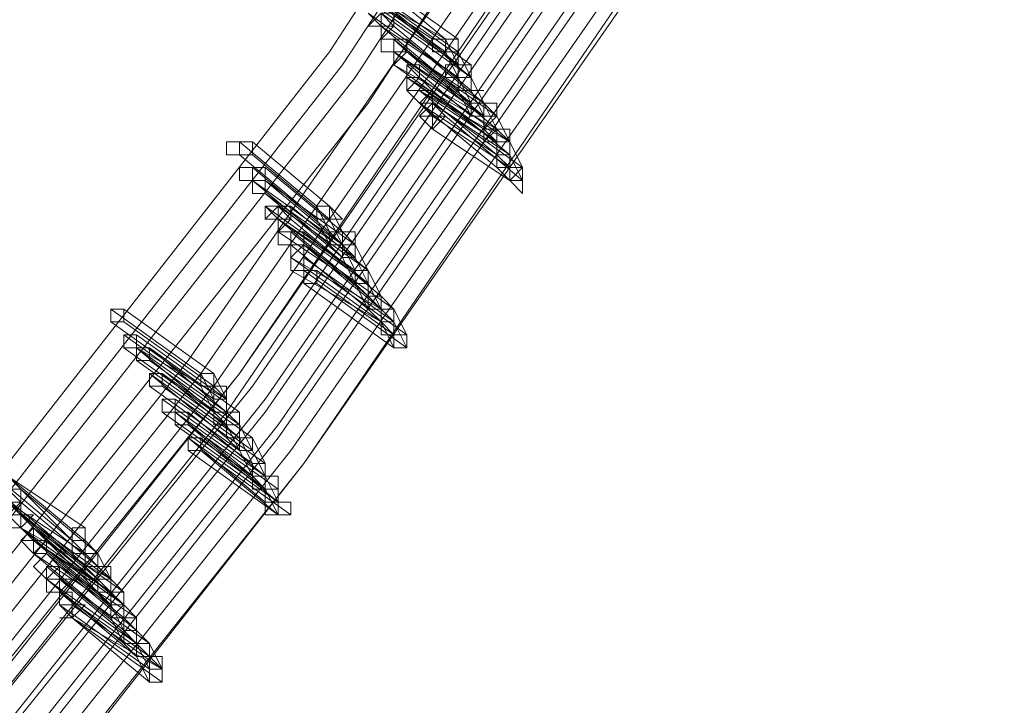
# Model space of a CAD drawing. Units: millimetres. Extents: x -12876 to 2817, y -11580 to 10472.
# Drawn here: x 1401 to 1632, y -231 to -70 of the extents above; entities that cross this region are included whole.
import ezdxf

# ---------------------------------------------------------------- set-up
doc = ezdxf.new("R2010")
doc.units = ezdxf.units.MM

# ---------------------------------------------------------------- blocks, each defined once
blk = doc.blocks.new('WMF0')
at = {"color": 3, "lineweight": 0}
for points in [[(997.7305, -513.9845), (1003.1174, -507.0893), (1007.9297, -499.6912), (1012.0956, -492.0059), (1015.6151, -483.9614)], [(997.8023, -514.0564), (1003.1892, -507.1611), (1008.0015, -499.8349), (1012.1674, -492.0777), (1015.6869, -484.0332)], [(997.8023, -514.2), (1003.2611, -507.2329), (1008.0734, -499.8349), (1012.2393, -492.1495), (1015.7587, -484.0332)], [(997.8741, -514.2718), (1003.3329, -507.3766), (1008.1452, -499.9785), (1012.3829, -492.2214), (1015.9024, -484.1051)], [(997.946, -514.3437), (1002.3273, -508.8131), (1006.3496, -502.9952), (1009.9408, -496.89), (1013.173, -490.5694), (1015.9024, -484.1051)], [(997.946, -514.4873), (1002.3991, -508.8849), (1006.4214, -503.067), (1010.0127, -496.9619), (1013.2448, -490.6412), (1016.046, -484.1051)], [(998.0178, -514.5591), (1002.471, -508.9567), (1006.4932, -503.1389), (1010.0845, -497.0337), (1013.3166, -490.713), (1016.1178, -484.1769)], [(998.0896, -514.7028), (1002.5428, -509.1004), (1006.565, -503.2107), (1010.2281, -497.1055), (1013.4603, -490.7848), (1016.1897, -484.1769)], [(998.1614, -514.4155), (1002.6146, -508.8849), (1006.565, -503.067), (1010.2281, -496.9619), (1013.4603, -490.713), (1016.1897, -484.1769)], [(998.2333, -514.4155), (1002.6146, -508.8849), (1006.6369, -503.067), (1010.2281, -497.0337), (1013.4603, -490.713), (1016.2615, -484.1769)], [(998.2333, -514.4873), (1002.6864, -508.9567), (1006.7087, -503.1389), (1010.3, -497.0337), (1013.5321, -490.7848), (1016.3333, -484.2487)], [(998.3051, -514.631), (1002.7583, -509.0286), (1006.7805, -503.2107), (1010.3718, -497.1055), (1013.604, -490.7848), (1016.4052, -484.2487)], [(998.3051, -514.631), (1002.7583, -509.1004), (1006.7805, -503.2825), (1010.4436, -497.1773), (1013.6758, -490.7848), (1016.4052, -484.2487)], [(998.3769, -514.7746), (1002.8301, -509.1722), (1006.8523, -503.3543), (1010.5154, -497.2492), (1013.7476, -490.8567), (1016.5488, -484.3205)], [(998.4487, -514.7746), (1002.8301, -509.244), (1006.9242, -503.3543), (1010.5154, -497.2492), (1013.7476, -490.8567), (1016.5488, -484.3205)], [(998.4487, -514.9183), (1002.9019, -509.3159), (1006.996, -503.4262), (1010.5873, -497.321), (1013.8194, -490.9285), (1016.6206, -484.3205)], [(998.5206, -514.9901), (1002.9738, -509.3877), (1006.996, -503.498), (1010.6591, -497.321), (1013.8913, -491.0003), (1016.6925, -484.3924)], [(998.5206, -515.0619), (1002.9738, -509.3877), (1007.0678, -503.498), (1010.7309, -497.3928), (1013.9631, -491.0003), (1016.7643, -484.3924)]]:
    blk.add_lwpolyline(points, dxfattribs=at)
at = {"color": 253, "lineweight": 0}
for points in [[(1003.3329, -506.6583), (1003.8357, -507.0175)], [(1003.7638, -507.0175), (1003.3329, -506.6583)], [(1003.2611, -506.7301), (1003.7638, -507.0893)], [(1003.2611, -506.7301), (1003.7638, -507.0175)], [(1003.7638, -507.0893), (1003.2611, -506.7301)], [(1003.692, -507.0175), (1003.2611, -506.7301)], [(1003.3329, -506.7301), (1003.8357, -507.0893)], [(1003.8357, -507.0893), (1003.3329, -506.7301)], [(1003.3329, -506.802), (1003.8357, -507.1611)], [(1003.8357, -507.1611), (1003.3329, -506.802)], [(1003.4047, -506.802), (1003.9075, -507.1611)], [(1003.8357, -507.1611), (1003.4047, -506.802)], [(1003.3329, -506.8738), (1003.8357, -507.2329)], [(1003.8357, -507.2329), (1003.3329, -506.8738)], [(1003.4047, -506.8738), (1003.9075, -507.2329)], [(1003.9075, -507.2329), (1003.4047, -506.8738)], [(1003.4765, -506.8738), (1003.9075, -507.2329)], [(1003.9075, -507.2329), (1003.4765, -506.8738)], [(1003.4047, -506.9456), (1003.8357, -507.3048)], [(1003.4047, -506.9456), (1003.8357, -507.2329)], [(1003.8357, -507.3048), (1003.4047, -506.9456)], [(1003.8357, -507.2329), (1003.4047, -506.9456)], [(1003.4765, -506.9456), (1003.9075, -507.3048)], [(1003.9075, -507.3048), (1003.4765, -506.9456)], [(1003.4765, -507.0175), (1003.9075, -507.3766)], [(1003.9075, -507.3766), (1003.4765, -507.0175)], [(1003.5484, -507.0175), (1003.9793, -507.3766)], [(1003.9793, -507.3766), (1003.5484, -507.0175)], [(1003.8357, -507.0175), (1003.7638, -507.0175), (1003.7638, -507.0893), (1003.692, -507.0893), (1003.7638, -507.0893)], [(1003.7638, -507.0175), (1003.692, -507.0175), (1003.692, -507.0893), (1003.7638, -507.0893)], [(1003.7638, -507.0893), (1003.8357, -507.0893), (1003.8357, -507.0175)], [(1003.7638, -507.0893), (1003.8357, -507.0893), (1003.8357, -507.0175), (1003.7638, -507.0175)], [(1003.7638, -507.0175), (1003.8357, -507.1611)], [(1003.8357, -507.0175), (1003.8357, -507.1611)], [(1003.4765, -507.0893), (1003.9793, -507.4484)], [(1003.9075, -507.3766), (1003.4765, -507.0893)], [(1003.4765, -507.0893), (1003.9075, -507.4484)], [(1003.9075, -507.4484), (1003.4765, -507.0893)], [(1003.5484, -507.0893), (1003.9793, -507.3766)], [(1003.5484, -507.0893), (1004.0511, -507.4484)], [(1003.9793, -507.3766), (1003.5484, -507.0893)], [(1004.0511, -507.4484), (1003.5484, -507.0893)], [(1003.5484, -507.0893), (1003.9793, -507.4484)], [(1003.9793, -507.4484), (1003.5484, -507.0893)], [(1003.7638, -507.0893), (1003.8357, -507.2329)], [(1003.8357, -507.0893), (1003.9075, -507.2329)], [(1003.4765, -507.1611), (1003.9793, -507.5202)], [(1003.9793, -507.4484), (1003.4765, -507.1611)], [(1003.6202, -507.1611), (1004.0511, -507.5202)], [(1004.0511, -507.5202), (1003.6202, -507.1611)], [(1003.8357, -507.1611), (1003.7638, -507.1611), (1003.7638, -507.2329), (1003.8357, -507.2329)], [(1003.8357, -507.2329), (1003.9075, -507.2329), (1003.9075, -507.1611)], [(1003.9075, -507.1611), (1003.8357, -507.1611), (1003.8357, -507.2329)], [(1003.8357, -507.2329), (1003.9075, -507.2329), (1003.9075, -507.1611), (1003.8357, -507.1611)], [(1003.8357, -507.1611), (1003.8357, -507.2329)], [(1003.9075, -507.1611), (1003.9075, -507.2329)], [(1003.5484, -507.2329), (1004.0511, -507.5921)], [(1003.5484, -507.2329), (1004.0511, -507.5202)], [(1004.0511, -507.5921), (1003.5484, -507.2329)], [(1003.9793, -507.5202), (1003.5484, -507.2329)], [(1003.6202, -507.2329), (1004.123, -507.5921)], [(1004.123, -507.5921), (1003.6202, -507.2329)], [(1003.8357, -507.3048), (1003.9075, -507.3048), (1003.9075, -507.2329)], [(1003.9075, -507.2329), (1003.8357, -507.2329), (1003.8357, -507.3048)], [(1003.8357, -507.3048), (1003.9075, -507.3048), (1003.9793, -507.3048), (1003.9075, -507.3048), (1003.9075, -507.2329)], [(1003.9075, -507.2329), (1003.8357, -507.2329), (1003.8357, -507.3048)], [(1003.8357, -507.2329), (1003.8357, -507.3048)], [(1003.8357, -507.2329), (1003.9075, -507.3766)], [(1003.9075, -507.2329), (1003.9075, -507.3048)], [(1003.9075, -507.2329), (1003.9793, -507.3766)], [(1003.6202, -507.3048), (1004.0511, -507.6639)], [(1003.6202, -507.3048), (1004.123, -507.5921)], [(1004.0511, -507.5921), (1003.6202, -507.3048)], [(1004.123, -507.5921), (1003.6202, -507.3048)], [(1003.692, -507.3048), (1003.692, -507.3766)], [(1004.123, -507.6639), (1003.692, -507.3048)], [(1003.8357, -507.3048), (1003.9075, -507.4484)], [(1003.9075, -507.3048), (1003.9793, -507.4484)], [(1003.6202, -507.3766), (1004.0511, -507.7357)], [(1004.0511, -507.6639), (1003.6202, -507.3766)], [(1003.692, -507.3766), (1004.1948, -507.7357)], [(1004.1948, -507.7357), (1003.692, -507.3766)], [(1003.692, -507.3766), (1004.123, -507.6639)], [(1003.9793, -507.3766), (1003.9793, -507.4484), (1003.9075, -507.4484), (1003.9793, -507.4484), (1003.9793, -507.5202)], [(1003.9793, -507.3766), (1003.9075, -507.3766), (1003.9075, -507.4484), (1003.9793, -507.4484)], [(1003.9075, -507.4484), (1003.9793, -507.4484), (1004.0511, -507.4484), (1004.0511, -507.3766), (1003.9793, -507.3766)], [(1003.9793, -507.3766), (1003.9075, -507.3766), (1003.9075, -507.4484)], [(1003.9075, -507.4484), (1003.9793, -507.4484), (1003.9793, -507.3766)], [(1003.9793, -507.3766), (1003.9075, -507.3766), (1003.9075, -507.4484)], [(1003.9793, -507.5202), (1004.0511, -507.4484), (1003.9793, -507.3766)], [(1003.9793, -507.4484), (1004.0511, -507.4484), (1004.0511, -507.3766), (1003.9793, -507.3766)], [(1003.9793, -507.3766), (1004.0511, -507.5202)], [(1003.692, -507.4484), (1004.123, -507.7357)], [(1004.123, -507.7357), (1003.692, -507.4484)], [(1003.7638, -507.4484), (1004.1948, -507.8075)], [(1004.1948, -507.8075), (1003.7638, -507.4484)], [(1003.9075, -507.4484), (1003.9793, -507.4484)], [(1003.9793, -507.4484), (1003.9793, -507.5202)], [(1003.9793, -507.4484), (1004.0511, -507.4484)], [(1004.0511, -507.4484), (1004.123, -507.5921)], [(1003.692, -507.5202), (1004.123, -507.8075)], [(1004.123, -507.8075), (1003.692, -507.5202)], [(1004.0511, -507.5202), (1003.9793, -507.5921), (1004.0511, -507.5921)], [(1004.0511, -507.5202), (1003.9793, -507.5202), (1003.9793, -507.5921), (1004.0511, -507.5921)], [(1003.9793, -507.5202), (1004.0511, -507.5921)], [(1004.0511, -507.5921), (1004.123, -507.5921), (1004.123, -507.5202), (1004.0511, -507.5202)], [(1004.0511, -507.5921), (1004.123, -507.5921), (1004.123, -507.5202), (1004.0511, -507.5202)], [(1004.0511, -507.5202), (1004.0511, -507.5921)], [(1004.0511, -507.5202), (1004.123, -507.5921)], [(1002.6146, -507.5921), (1003.0456, -507.9512)], [(1003.0456, -507.9512), (1002.6146, -507.5921)], [(1002.6864, -507.5921), (1003.1174, -507.9512)], [(1003.1174, -507.9512), (1002.6864, -507.5921)], [(1004.0511, -507.6639), (1004.123, -507.6639), (1004.123, -507.5921)], [(1004.123, -507.5921), (1004.0511, -507.5921), (1004.0511, -507.6639)], [(1004.0511, -507.7357), (1004.123, -507.7357), (1004.123, -507.6639), (1004.123, -507.5921)], [(1004.123, -507.5921), (1004.0511, -507.5921), (1004.0511, -507.6639), (1004.0511, -507.7357)], [(1004.0511, -507.5921), (1004.0511, -507.6639)], [(1004.123, -507.5921), (1004.123, -507.6639)], [(1004.123, -507.5921), (1004.1948, -507.7357)], [(1002.6146, -507.6639), (1003.0456, -508.023)], [(1003.0456, -508.023), (1002.6146, -507.6639)], [(1002.6864, -507.6639), (1003.1174, -508.023)], [(1003.1174, -508.023), (1002.6864, -507.6639)], [(1004.0511, -507.6639), (1004.123, -507.7357)], [(1004.123, -507.6639), (1004.1948, -507.8075)], [(1002.6864, -507.7357), (1003.1174, -508.0948)], [(1003.1174, -508.0948), (1002.6864, -507.7357)], [(1002.7583, -507.7357), (1003.1892, -508.0948)], [(1003.1892, -508.0948), (1002.7583, -507.7357)], [(1004.0511, -507.7357), (1004.123, -507.8075)], [(1004.123, -507.8075), (1004.1948, -507.8075), (1004.1948, -507.7357)], [(1004.1948, -507.7357), (1004.123, -507.7357), (1004.123, -507.8075)], [(1004.123, -507.8075), (1004.1948, -507.8075), (1004.1948, -507.7357)], [(1004.1948, -507.7357), (1004.123, -507.7357), (1004.123, -507.8075)], [(1004.123, -507.7357), (1004.123, -507.8075)], [(1002.6864, -507.8075), (1003.1174, -508.1667)], [(1003.1174, -508.1667), (1002.6864, -507.8075)], [(1002.6864, -507.8075), (1003.1892, -508.1667)], [(1003.1892, -508.1667), (1002.6864, -507.8075)], [(1002.7583, -507.8075), (1003.1892, -508.1667)], [(1003.1892, -508.1667), (1002.7583, -507.8075)], [(1002.7583, -507.8075), (1003.2611, -508.1667)], [(1003.2611, -508.1667), (1002.7583, -507.8075)], [(1002.7583, -507.8794), (1003.1892, -508.2385)], [(1002.7583, -507.8794), (1003.2611, -508.2385)], [(1003.1892, -508.2385), (1002.7583, -507.8794)], [(1003.2611, -508.2385), (1002.7583, -507.8794)], [(1002.7583, -507.9512), (1003.2611, -508.3103)], [(1003.2611, -508.3103), (1002.7583, -507.9512)], [(1002.8301, -507.9512), (1003.3329, -508.3103)], [(1003.3329, -508.3103), (1002.8301, -507.9512)], [(1002.9019, -507.9512), (1003.3329, -508.3103)], [(1003.3329, -508.3103), (1002.9019, -507.9512)], [(1003.0456, -508.023), (1003.1174, -508.023), (1003.1892, -508.023), (1003.1174, -507.9512)], [(1003.1174, -507.9512), (1003.0456, -507.9512), (1003.0456, -508.023)], [(1003.0456, -508.023), (1003.1174, -508.023), (1003.1174, -507.9512)], [(1003.1174, -507.9512), (1003.0456, -507.9512), (1003.0456, -508.023)], [(1003.0456, -507.9512), (1003.1174, -508.0948)], [(1003.1174, -507.9512), (1003.1892, -508.0948)], [(1002.8301, -508.023), (1003.2611, -508.3821)], [(1002.8301, -508.023), (1002.8301, -508.0948)], [(1003.2611, -508.3821), (1002.8301, -508.023)], [(1003.2611, -508.3103), (1002.8301, -508.023)], [(1002.8301, -508.023), (1003.2611, -508.3821)], [(1002.8301, -508.023), (1003.3329, -508.3821)], [(1003.2611, -508.3821), (1002.8301, -508.023)], [(1003.3329, -508.3821), (1002.8301, -508.023)], [(1002.9019, -508.023), (1003.3329, -508.3821)], [(1003.3329, -508.3821), (1002.9019, -508.023)], [(1003.0456, -508.023), (1003.1174, -508.1667)], [(1003.1174, -508.023), (1003.1892, -508.1667)], [(1002.8301, -508.0948), (1003.2611, -508.3821)], [(1002.9019, -508.0948), (1003.3329, -508.454)], [(1003.3329, -508.454), (1002.9019, -508.0948)], [(1002.9738, -508.0948), (1003.4047, -508.454)], [(1003.4047, -508.454), (1002.9738, -508.0948)], [(1003.1174, -508.1667), (1003.1892, -508.1667), (1003.2611, -508.1667), (1003.2611, -508.0948), (1003.1892, -508.0948)], [(1003.1892, -508.0948), (1003.1174, -508.0948), (1003.1174, -508.1667)], [(1003.1174, -508.1667), (1003.1892, -508.1667), (1003.1892, -508.0948)], [(1003.1892, -508.0948), (1003.1174, -508.0948), (1003.1174, -508.1667)], [(1003.1174, -508.0948), (1003.1892, -508.1667)], [(1003.1892, -508.0948), (1003.2611, -508.1667)], [(1002.9019, -508.1667), (1003.3329, -508.5258)], [(1003.3329, -508.5258), (1002.9019, -508.1667)], [(1002.9738, -508.1667), (1003.4047, -508.5258)], [(1003.4047, -508.5258), (1002.9738, -508.1667)], [(1002.9738, -508.1667), (1003.4765, -508.5258)], [(1003.4765, -508.5258), (1002.9738, -508.1667)], [(1003.1174, -508.1667), (1003.1892, -508.2385)], [(1003.1892, -508.2385), (1003.2611, -508.2385), (1003.2611, -508.1667)], [(1003.2611, -508.1667), (1003.1892, -508.1667), (1003.1892, -508.2385)], [(1003.1892, -508.2385), (1003.2611, -508.2385), (1003.2611, -508.1667)], [(1003.2611, -508.1667), (1003.1892, -508.1667), (1003.1892, -508.2385)], [(1003.1892, -508.1667), (1003.2611, -508.2385)], [(1003.1892, -508.1667), (1003.2611, -508.3103)], [(1003.2611, -508.1667), (1003.3329, -508.3103)], [(1002.9019, -508.2385), (1003.4047, -508.5976)], [(1003.4047, -508.5258), (1002.9019, -508.2385)], [(1002.9738, -508.2385), (1003.4765, -508.5976)], [(1003.4765, -508.5976), (1002.9738, -508.2385)], [(1003.1892, -508.2385), (1003.2611, -508.3821)], [(1003.2611, -508.2385), (1003.3329, -508.3821)], [(1002.9019, -508.3103), (1003.4047, -508.5976)], [(1003.4047, -508.5976), (1002.9019, -508.3103)], [(1002.9738, -508.3103), (1003.4765, -508.6694)], [(1003.4765, -508.6694), (1002.9738, -508.3103)], [(1003.0456, -508.3103), (1003.5484, -508.6694)], [(1003.5484, -508.6694), (1003.0456, -508.3103)], [(1003.2611, -508.3821), (1003.3329, -508.3821), (1003.3329, -508.454), (1003.3329, -508.3821), (1003.3329, -508.3103)], [(1003.3329, -508.3103), (1003.2611, -508.3103), (1003.2611, -508.3821)], [(1003.2611, -508.3821), (1003.3329, -508.3821), (1003.3329, -508.3103)], [(1003.3329, -508.3103), (1003.2611, -508.3103), (1003.2611, -508.3821)], [(1003.2611, -508.3821), (1003.3329, -508.3821), (1003.3329, -508.3103)], [(1003.3329, -508.3103), (1003.2611, -508.3103), (1003.2611, -508.3821)], [(1003.2611, -508.3821), (1003.3329, -508.3821), (1003.3329, -508.3103)], [(1003.3329, -508.3103), (1003.2611, -508.3103), (1003.2611, -508.3821)], [(1003.3329, -508.3103), (1003.4047, -508.454)], [(1002.9738, -508.3821), (1003.4765, -508.7413)], [(1003.4765, -508.7413), (1002.9738, -508.3821)], [(1003.0456, -508.3821), (1003.5484, -508.7413)], [(1003.5484, -508.7413), (1003.0456, -508.3821)], [(1003.2611, -508.3821), (1003.3329, -508.5258)], [(1003.2611, -508.3821), (1003.3329, -508.454)], [(1003.3329, -508.3821), (1003.4047, -508.5258)], [(1003.3329, -508.5258), (1003.4047, -508.5258), (1003.4047, -508.454)], [(1003.4047, -508.454), (1003.3329, -508.454), (1003.3329, -508.5258)], [(1003.3329, -508.5258), (1003.4047, -508.5258), (1003.4047, -508.454)], [(1003.4047, -508.454), (1003.3329, -508.454), (1003.3329, -508.5258)], [(1003.3329, -508.454), (1003.4047, -508.5258)], [(1003.4047, -508.454), (1003.4765, -508.5258)], [(1001.8964, -508.5258), (1002.3991, -508.8849)], [(1002.3991, -508.8849), (1001.8964, -508.5258)], [(1001.9682, -508.5258), (1002.471, -508.8849)], [(1002.471, -508.8849), (1001.9682, -508.5258)], [(1003.3329, -508.5258), (1003.4047, -508.5976)], [(1003.4047, -508.5976), (1003.4765, -508.5976), (1003.4765, -508.5258)], [(1003.4765, -508.5258), (1003.4047, -508.5258), (1003.4047, -508.5976)], [(1003.4047, -508.5976), (1003.4047, -508.6694), (1003.4765, -508.6694), (1003.4765, -508.5976), (1003.4765, -508.5258)], [(1003.4765, -508.5258), (1003.4047, -508.5258), (1003.4047, -508.5976)], [(1003.4047, -508.5258), (1003.4765, -508.5976)], [(1003.4765, -508.5258), (1003.5484, -508.6694)], [(1001.8964, -508.5976), (1002.3991, -508.9567)], [(1002.3991, -508.9567), (1001.8964, -508.5976)], [(1001.9682, -508.5976), (1002.471, -508.9567)], [(1002.471, -508.9567), (1001.9682, -508.5976)], [(1003.4047, -508.5976), (1003.4765, -508.7413)], [(1003.4047, -508.5976), (1003.4765, -508.6694)], [(1003.4765, -508.5976), (1003.5484, -508.7413)], [(1001.9682, -508.6694), (1002.471, -509.0286)], [(1002.471, -509.0286), (1001.9682, -508.6694)], [(1002.04, -508.6694), (1002.5428, -509.0286)], [(1002.5428, -509.0286), (1002.04, -508.6694)], [(1003.4765, -508.7413), (1003.5484, -508.7413), (1003.5484, -508.6694)], [(1003.5484, -508.6694), (1003.4765, -508.6694), (1003.4765, -508.7413)], [(1003.4765, -508.7413), (1003.5484, -508.7413), (1003.5484, -508.6694)], [(1003.5484, -508.6694), (1003.4765, -508.6694), (1003.4765, -508.7413)], [(1001.9682, -508.7413), (1002.471, -509.1004)], [(1002.471, -509.1004), (1001.9682, -508.7413)], [(1002.04, -508.7413), (1002.5428, -509.1004)], [(1002.5428, -509.0286), (1002.04, -508.7413)], [(1002.04, -508.7413), (1002.5428, -509.1004)], [(1002.471, -509.1004), (1002.04, -508.7413)], [(1002.1118, -508.7413), (1002.6146, -509.1004)], [(1002.5428, -509.1004), (1002.1118, -508.7413)], [(1002.04, -508.8131), (1002.5428, -509.1722)], [(1002.5428, -509.1722), (1002.04, -508.8131)], [(1002.1118, -508.8131), (1002.6146, -509.1722)], [(1002.6146, -509.1722), (1002.1118, -508.8131)], [(1002.1118, -508.8849), (1002.6146, -509.244)], [(1002.6146, -509.244), (1002.1118, -508.8849)], [(1002.1118, -508.8849), (1002.6146, -509.244)], [(1002.5428, -509.244), (1002.1118, -508.8849)], [(1002.1837, -508.8849), (1002.6864, -509.244)], [(1002.6864, -509.244), (1002.1837, -508.8849)], [(1002.1837, -508.8849), (1002.6864, -509.244)], [(1002.6146, -509.244), (1002.1837, -508.8849)], [(1002.3991, -508.9567), (1002.471, -508.9567), (1002.471, -508.8849)], [(1002.471, -508.8849), (1002.3991, -508.8849), (1002.3991, -508.9567)], [(1002.3991, -508.9567), (1002.471, -508.9567), (1002.471, -508.8849)], [(1002.471, -508.8849), (1002.3991, -508.8849), (1002.3991, -508.9567)], [(1002.3991, -508.8849), (1002.471, -509.0286)], [(1002.471, -508.8849), (1002.5428, -509.0286)], [(1002.1118, -508.9567), (1002.6146, -509.3159)], [(1002.6146, -509.3159), (1002.1118, -508.9567)], [(1002.1118, -508.9567), (1002.6146, -509.3159)], [(1002.6146, -509.3159), (1002.1118, -508.9567)], [(1002.1837, -508.9567), (1002.6864, -509.3159)], [(1002.6864, -509.3159), (1002.1837, -508.9567)], [(1002.1837, -508.9567), (1002.6864, -509.3159)], [(1002.6864, -509.3159), (1002.1837, -508.9567)], [(1002.3991, -508.9567), (1002.471, -509.1004)], [(1002.5428, -509.0286), (1002.5428, -508.9567), (1002.471, -508.9567), (1002.471, -509.0286), (1002.471, -509.1004)], [(1002.471, -508.9567), (1002.5428, -509.0286)], [(1002.1837, -509.0286), (1002.6864, -509.3877)], [(1002.6864, -509.3877), (1002.1837, -509.0286)], [(1002.2555, -509.0286), (1002.7583, -509.3877)], [(1002.7583, -509.3877), (1002.2555, -509.0286)], [(1002.471, -509.1004), (1002.5428, -509.1004), (1002.5428, -509.0286)], [(1002.5428, -509.0286), (1002.471, -509.0286), (1002.471, -509.1004)], [(1002.471, -509.1004), (1002.5428, -509.1004), (1002.5428, -509.0286)], [(1002.471, -509.0286), (1002.471, -509.1004)], [(1002.5428, -509.0286), (1002.5428, -509.1004)], [(1002.1837, -509.1004), (1002.6864, -509.4595)], [(1002.6864, -509.4595), (1002.1837, -509.1004)], [(1002.2555, -509.1004), (1002.7583, -509.4595)], [(1002.7583, -509.4595), (1002.2555, -509.1004)], [(1002.2555, -509.1004), (1002.7583, -509.4595)], [(1002.6864, -509.4595), (1002.2555, -509.1004)], [(1002.3273, -509.1004), (1002.7583, -509.4595)], [(1002.7583, -509.4595), (1002.3273, -509.1004)], [(1002.5428, -509.1004), (1002.471, -509.1004), (1002.471, -509.1722), (1002.5428, -509.1722)], [(1002.6146, -509.1004), (1002.5428, -509.1004), (1002.471, -509.1004), (1002.471, -509.1722), (1002.5428, -509.1722)], [(1002.471, -509.1004), (1002.5428, -509.1722)], [(1002.5428, -509.1722), (1002.6146, -509.1722), (1002.6146, -509.1004), (1002.5428, -509.1004)], [(1002.5428, -509.1722), (1002.6146, -509.1722), (1002.6146, -509.1004)], [(1002.5428, -509.1004), (1002.6146, -509.1722)], [(1002.5428, -509.1004), (1002.5428, -509.244)], [(1002.6146, -509.1004), (1002.6146, -509.244)], [(1002.2555, -509.1722), (1002.7583, -509.5314)], [(1002.7583, -509.5314), (1002.2555, -509.1722)], [(1002.3273, -509.1722), (1002.8301, -509.5314)], [(1002.7583, -509.5314), (1002.3273, -509.1722)], [(1002.6146, -509.244), (1002.6146, -509.1722), (1002.6146, -509.244), (1002.5428, -509.244), (1002.6146, -509.3159)], [(1002.5428, -509.1722), (1002.6146, -509.3159)], [(1002.6146, -509.1722), (1002.6864, -509.3159)], [(1002.3273, -509.244), (1002.8301, -509.6032)], [(1002.7583, -509.6032), (1002.3273, -509.244)], [(1002.3991, -509.244), (1002.8301, -509.6032)], [(1002.8301, -509.6032), (1002.3991, -509.244)], [(1002.6864, -509.244), (1002.6146, -509.244), (1002.5428, -509.244), (1002.6146, -509.3159)], [(1002.6146, -509.3159), (1002.6864, -509.3159), (1002.6864, -509.244)], [(1002.6864, -509.244), (1002.6146, -509.244), (1002.6146, -509.3159)], [(1002.6146, -509.3159), (1002.6864, -509.3159), (1002.6864, -509.244)], [(1002.6864, -509.244), (1002.6146, -509.244), (1002.6146, -509.3159)], [(1002.6146, -509.244), (1002.6864, -509.3877)], [(1002.6146, -509.3159), (1002.6864, -509.3159), (1002.6864, -509.244)], [(1002.6146, -509.3159), (1002.6864, -509.3159), (1002.6864, -509.244), (1002.6146, -509.244)], [(1002.6864, -509.244), (1002.7583, -509.3877)], [(1002.3273, -509.3159), (1002.8301, -509.675)], [(1002.8301, -509.675), (1002.3273, -509.3159)], [(1002.3991, -509.3159), (1002.9019, -509.675)], [(1002.8301, -509.675), (1002.3991, -509.3159)], [(1002.6146, -509.3159), (1002.6864, -509.4595)], [(1002.6864, -509.3159), (1002.7583, -509.4595)], [(1002.6864, -509.4595), (1002.7583, -509.4595), (1002.7583, -509.3877)], [(1002.7583, -509.3877), (1002.6864, -509.3877), (1002.6864, -509.4595)], [(1002.6864, -509.4595), (1002.7583, -509.4595), (1002.7583, -509.3877)], [(1002.7583, -509.3877), (1002.6864, -509.3877), (1002.6864, -509.4595)], [(1002.6864, -509.3877), (1002.6864, -509.4595)], [(1002.7583, -509.3877), (1002.7583, -509.4595)], [(1001.2499, -509.4595), (1001.6809, -509.8187)], [(1001.6809, -509.8187), (1001.2499, -509.4595)], [(1001.3218, -509.4595), (1001.7527, -509.8187)], [(1001.3218, -509.4595), (1001.7527, -509.8905)], [(1001.7527, -509.7468), (1001.3218, -509.4595)], [(1001.7527, -509.8187), (1001.3218, -509.4595)], [(1002.7583, -509.4595), (1002.6864, -509.4595), (1002.6864, -509.5314), (1002.7583, -509.5314)], [(1002.7583, -509.4595), (1002.6864, -509.4595), (1002.6864, -509.5314), (1002.7583, -509.5314)], [(1002.6864, -509.4595), (1002.7583, -509.5314)], [(1002.7583, -509.5314), (1002.8301, -509.5314), (1002.8301, -509.4595), (1002.7583, -509.4595)], [(1002.7583, -509.5314), (1002.8301, -509.5314), (1002.8301, -509.4595), (1002.7583, -509.4595)], [(1002.7583, -509.4595), (1002.7583, -509.5314)], [(1002.7583, -509.4595), (1002.7583, -509.6032)], [(1002.7583, -509.4595), (1002.8301, -509.6032)], [(1001.2499, -509.5314), (1001.6809, -509.8905)], [(1001.6809, -509.8905), (1001.2499, -509.5314)], [(1001.3936, -509.5314), (1001.8245, -509.8905)], [(1001.8245, -509.8905), (1001.3936, -509.5314)], [(1002.7583, -509.5314), (1002.8301, -509.675)], [(1002.8301, -509.5314), (1002.8301, -509.675)], [(1001.3218, -509.6032), (1001.7527, -510.0341)], [(1001.3218, -509.6032), (1001.7527, -509.9623)], [(1001.7527, -509.9623), (1001.3218, -509.6032)], [(1001.7527, -509.8905), (1001.3218, -509.6032)], [(1001.3936, -509.6032), (1001.8245, -509.9623)], [(1001.8245, -509.9623), (1001.3936, -509.6032)], [(1002.8301, -509.6032), (1002.7583, -509.6032), (1002.7583, -509.675), (1002.8301, -509.675)], [(1002.8301, -509.6032), (1002.7583, -509.6032), (1002.7583, -509.675), (1002.8301, -509.675)], [(1002.8301, -509.675), (1002.9019, -509.675), (1002.9019, -509.6032), (1002.8301, -509.6032)], [(1002.8301, -509.675), (1002.9019, -509.675), (1002.9019, -509.6032), (1002.8301, -509.6032)], [(1002.8301, -509.6032), (1002.9019, -509.6032)], [(1001.3936, -509.675), (1001.8245, -510.0341)], [(1001.3936, -509.675), (1001.8964, -510.0341)], [(1001.8245, -510.0341), (1001.3936, -509.675)], [(1001.8964, -510.0341), (1001.3936, -509.675)], [(1001.3936, -509.7468), (1001.8245, -510.106)], [(1001.3936, -509.7468), (1001.8964, -510.106)], [(1001.8245, -510.106), (1001.3936, -509.7468)], [(1001.8964, -510.0341), (1001.3936, -509.7468)], [(1001.4654, -509.7468), (1001.9682, -510.1778)], [(1001.9682, -510.106), (1001.4654, -509.7468)], [(1001.6809, -509.8905), (1001.7527, -509.8905), (1001.7527, -509.8187), (1001.7527, -509.7468)], [(1001.7527, -509.7468), (1001.6809, -509.7468), (1001.6809, -509.8187), (1001.6809, -509.8905)], [(1001.6809, -509.7468), (1001.6809, -509.8187)], [(1001.4654, -509.8187), (1001.8964, -510.1778)], [(1001.8964, -510.1778), (1001.4654, -509.8187)], [(1001.4654, -509.8187), (1001.8964, -510.1778)], [(1001.4654, -509.8187), (1001.9682, -510.1778)], [(1001.8964, -510.106), (1001.4654, -509.8187)], [(1001.9682, -510.1778), (1001.4654, -509.8187)], [(1001.5372, -509.8187), (1001.9682, -510.1778)], [(1001.9682, -510.1778), (1001.5372, -509.8187)], [(1001.6809, -509.8905), (1001.7527, -509.8905), (1001.7527, -509.8187)], [(1001.7527, -509.8187), (1001.6809, -509.8187), (1001.6809, -509.8905)], [(1001.6809, -509.8187), (1001.7527, -509.8905)], [(1001.6809, -509.8187), (1001.6809, -509.8905)], [(1001.7527, -509.8187), (1001.8245, -509.8905)], [(1001.4654, -509.8905), (1001.8964, -510.2496)], [(1001.8964, -510.2496), (1001.4654, -509.8905)], [(1001.4654, -509.8905), (1001.8964, -510.2496)], [(1001.8964, -510.1778), (1001.4654, -509.8905)], [(1001.5372, -509.8905), (1001.9682, -510.2496)], [(1001.9682, -510.2496), (1001.5372, -509.8905)], [(1001.6809, -509.8905), (1001.7527, -509.9623)], [(1001.7527, -510.0341), (1001.8245, -510.0341), (1001.8245, -509.9623), (1001.8964, -509.9623), (1001.8245, -509.9623), (1001.8245, -509.8905)], [(1001.8245, -509.8905), (1001.7527, -509.8905), (1001.7527, -509.9623), (1001.7527, -510.0341)], [(1001.7527, -509.9623), (1001.8245, -509.9623), (1001.8245, -509.8905)], [(1001.8245, -509.8905), (1001.7527, -509.8905), (1001.7527, -509.9623)], [(1001.7527, -509.8905), (1001.8245, -509.9623)], [(1001.8245, -509.8905), (1001.8964, -510.0341)], [(1001.5372, -509.9623), (1001.9682, -510.3214)], [(1001.9682, -510.3214), (1001.5372, -509.9623)], [(1001.6091, -509.9623), (1002.04, -510.3214)], [(1001.6091, -509.9623), (1001.6091, -510.0341)], [(1002.04, -510.2496), (1001.6091, -509.9623)], [(1002.04, -510.3214), (1001.6091, -509.9623)], [(1001.7527, -509.9623), (1001.8245, -510.0341)], [(1001.8964, -510.0341), (1001.8964, -509.9623), (1001.8245, -509.9623), (1001.8245, -510.0341), (1001.8245, -510.106)], [(1001.8245, -509.9623), (1001.8964, -510.0341)], [(1001.5372, -510.0341), (1001.9682, -510.3933)], [(1001.9682, -510.3933), (1001.5372, -510.0341)], [(1001.5372, -510.0341), (1002.04, -510.3933)], [(1002.04, -510.3933), (1001.5372, -510.0341)], [(1001.6091, -510.0341), (1002.04, -510.3933)], [(1001.6091, -510.0341), (1002.1118, -510.3933)], [(1002.1118, -510.3933), (1001.6091, -510.0341)], [(1001.7527, -510.0341), (1001.8245, -510.106)], [(1001.8245, -510.106), (1001.8964, -510.106), (1001.8964, -510.0341)], [(1001.8245, -510.106), (1001.8964, -510.106), (1001.8964, -510.0341)], [(1001.8964, -510.0341), (1001.8245, -510.0341), (1001.8245, -510.106)], [(1001.8245, -510.0341), (1001.8964, -510.106)], [(1001.8964, -510.0341), (1001.9682, -510.106)], [(1001.6091, -510.106), (1002.04, -510.4651)], [(1001.6091, -510.106), (1002.1118, -510.4651)], [(1002.04, -510.4651), (1001.6091, -510.106)], [(1002.1118, -510.4651), (1001.6091, -510.106)], [(1001.8245, -510.106), (1001.8964, -510.1778)], [(1001.9682, -510.1778), (1001.9682, -510.106), (1001.8964, -510.106), (1001.8964, -510.1778), (1001.8964, -510.2496)], [(1001.8964, -510.1778), (1001.8964, -510.2496), (1001.9682, -510.1778), (1001.9682, -510.106)], [(1001.9682, -510.106), (1001.8964, -510.106), (1001.8964, -510.1778)], [(1001.8964, -510.106), (1001.9682, -510.1778)], [(1001.6091, -510.1778), (1002.1118, -510.5369)], [(1002.1118, -510.5369), (1001.6091, -510.1778)], [(1001.6809, -510.1778), (1002.1837, -510.5369)], [(1002.1837, -510.5369), (1001.6809, -510.1778)], [(1001.8964, -510.2496), (1001.9682, -510.2496), (1001.9682, -510.1778)], [(1001.9682, -510.1778), (1001.8964, -510.1778), (1001.8964, -510.2496)], [(1001.8964, -510.2496), (1001.9682, -510.2496), (1001.9682, -510.1778)], [(1001.9682, -510.1778), (1001.8964, -510.1778), (1001.8964, -510.2496)], [(1001.8964, -510.1778), (1001.9682, -510.3214)], [(1001.8964, -510.2496), (1001.9682, -510.2496), (1001.9682, -510.1778)], [(1001.9682, -510.1778), (1002.04, -510.2496)], [(1001.9682, -510.1778), (1001.9682, -510.2496)], [(1001.6809, -510.2496), (1002.1118, -510.6087)], [(1001.6809, -510.2496), (1002.1837, -510.6087)], [(1002.1118, -510.6087), (1001.6809, -510.2496)], [(1002.1837, -510.5369), (1001.6809, -510.2496)], [(1001.8964, -510.2496), (1001.9682, -510.3933)], [(1001.9682, -510.3933), (1002.04, -510.3933), (1002.04, -510.3214), (1002.04, -510.2496)], [(1002.04, -510.2496), (1001.9682, -510.2496), (1001.9682, -510.3214), (1001.9682, -510.3933)], [(1001.9682, -510.2496), (1002.04, -510.3214)], [(1001.9682, -510.3933), (1002.04, -510.3933), (1002.04, -510.3214)], [(1002.04, -510.3214), (1001.9682, -510.3214), (1001.9682, -510.3933)], [(1001.9682, -510.3214), (1002.04, -510.3933)], [(1002.04, -510.3214), (1002.1118, -510.3933)], [(1001.9682, -510.3933), (1002.04, -510.4651)], [(1002.04, -510.4651), (1002.1118, -510.4651), (1002.1118, -510.3933)], [(1002.1118, -510.3933), (1002.04, -510.3933), (1002.04, -510.4651)], [(1002.04, -510.4651), (1002.1118, -510.4651), (1002.1118, -510.3933)], [(1002.1118, -510.3933), (1002.04, -510.3933), (1002.04, -510.4651)], [(1002.04, -510.3933), (1002.1118, -510.4651)], [(1002.04, -510.3933), (1002.1118, -510.5369)], [(1002.1118, -510.3933), (1002.1837, -510.5369)], [(1002.04, -510.4651), (1002.1118, -510.6087)], [(1002.1837, -510.5369), (1002.1837, -510.4651), (1002.1118, -510.4651), (1002.1118, -510.5369), (1002.1118, -510.6087)], [(1002.1118, -510.4651), (1002.1837, -510.5369)], [(1002.1118, -510.6087), (1002.1837, -510.6087), (1002.1837, -510.5369)], [(1002.1837, -510.5369), (1002.1118, -510.5369), (1002.1118, -510.6087)], [(1002.1118, -510.6087), (1002.1837, -510.6087), (1002.1837, -510.5369)]]:
    blk.add_lwpolyline(points, dxfattribs=at)
for points in [[(1003.4765, -506.9456), (1003.4047, -506.9456), (1003.3329, -506.9456), (1003.4047, -506.8738), (1003.4765, -506.9456)], [(1003.4047, -506.9456), (1003.3329, -506.8738), (1003.4047, -506.9456)], [(1003.4765, -506.8738), (1003.4047, -506.8738), (1003.4047, -506.9456), (1003.4047, -507.0175), (1003.4765, -506.9456), (1003.4765, -506.8738)], [(1003.4047, -506.9456), (1003.4047, -507.0175), (1003.4765, -506.9456), (1003.4765, -506.8738), (1003.4047, -506.8738), (1003.4047, -506.9456)], [(1003.5484, -507.0175), (1003.5484, -507.0893), (1003.4765, -507.0893), (1003.4047, -507.0893), (1003.4047, -507.0175), (1003.4765, -507.0175), (1003.5484, -507.0175)], [(1003.4765, -507.0175), (1003.4047, -507.0175), (1003.4765, -507.0175)], [(1003.4765, -507.1611), (1003.5484, -507.0893), (1003.4765, -507.0175), (1003.4765, -507.0893), (1003.4765, -507.1611)], [(1003.5484, -507.0893), (1003.4765, -507.1611), (1003.4765, -507.0893), (1003.4765, -507.0175), (1003.5484, -507.0893)], [(1003.5484, -507.0175), (1003.4765, -507.0175), (1003.4765, -507.0893), (1003.5484, -507.0893), (1003.5484, -507.0175)], [(1003.4765, -507.0893), (1003.5484, -507.0893), (1003.5484, -507.0175), (1003.4765, -507.0175), (1003.4765, -507.0893)], [(1003.5484, -507.0175), (1003.4765, -507.0175), (1003.5484, -507.0175)], [(1003.5484, -507.0893), (1003.5484, -507.0175), (1003.5484, -507.0893)], [(1003.692, -507.0893), (1003.7638, -507.0893), (1003.8357, -507.0893), (1003.8357, -507.0175), (1003.7638, -507.0175), (1003.692, -507.0175), (1003.692, -507.0893)], [(1003.5484, -507.0893), (1003.4765, -507.0893), (1003.4765, -507.1611), (1003.5484, -507.0893)], [(1003.6202, -507.1611), (1003.5484, -507.1611), (1003.5484, -507.2329), (1003.5484, -507.3048), (1003.6202, -507.2329), (1003.6202, -507.1611)], [(1003.5484, -507.2329), (1003.5484, -507.3048), (1003.6202, -507.2329), (1003.6202, -507.1611), (1003.5484, -507.1611), (1003.5484, -507.2329)], [(1003.6202, -507.2329), (1003.5484, -507.2329), (1003.5484, -507.1611), (1003.6202, -507.2329)], [(1003.5484, -507.2329), (1003.5484, -507.1611), (1003.5484, -507.2329)], [(1003.692, -507.3048), (1003.6202, -507.3766), (1003.5484, -507.3048), (1003.6202, -507.2329), (1003.692, -507.3048)], [(1003.6202, -507.3048), (1003.5484, -507.3048), (1003.6202, -507.3766), (1003.692, -507.3766), (1003.692, -507.3048), (1003.6202, -507.3048)], [(1003.6202, -507.3766), (1003.692, -507.3048), (1003.6202, -507.3048), (1003.5484, -507.3048), (1003.6202, -507.3766)], [(1003.6202, -507.3048), (1003.5484, -507.3048), (1003.6202, -507.3048)], [(1003.692, -507.3766), (1003.692, -507.4484), (1003.6202, -507.4484), (1003.692, -507.5202), (1003.7638, -507.4484), (1003.692, -507.3766)], [(1003.692, -507.5202), (1003.7638, -507.4484), (1003.692, -507.3766), (1003.692, -507.4484), (1003.6202, -507.4484), (1003.692, -507.5202)], [(1003.7638, -507.4484), (1003.692, -507.4484), (1003.6202, -507.4484), (1003.692, -507.3766), (1003.7638, -507.4484)], [(1003.692, -507.4484), (1003.6202, -507.3766), (1003.692, -507.4484)], [(1003.9075, -507.4484), (1003.9793, -507.4484), (1004.0511, -507.4484), (1004.0511, -507.3766), (1003.9793, -507.3766), (1003.9075, -507.3766), (1003.9075, -507.4484)], [(1003.9075, -507.4484), (1003.9793, -507.4484), (1004.0511, -507.4484), (1004.0511, -507.3766), (1003.9793, -507.3766), (1003.9075, -507.3766), (1003.9075, -507.4484)], [(1003.692, -507.5202), (1003.692, -507.4484), (1003.692, -507.5202)], [(1002.6864, -507.5921), (1002.6864, -507.6639), (1002.6146, -507.6639), (1002.5428, -507.6639), (1002.5428, -507.5921), (1002.6146, -507.5921), (1002.6864, -507.5921)], [(1002.6146, -507.5921), (1002.5428, -507.5921), (1002.6146, -507.5921)], [(1002.6864, -507.5921), (1002.6146, -507.5921), (1002.6146, -507.6639), (1002.6864, -507.6639), (1002.6864, -507.5921)], [(1002.6146, -507.6639), (1002.6864, -507.6639), (1002.6864, -507.5921), (1002.6146, -507.5921), (1002.6146, -507.6639)], [(1002.6864, -507.5921), (1002.6146, -507.5921), (1002.6864, -507.5921)], [(1002.7583, -507.7357), (1002.7583, -507.8075), (1002.6864, -507.8075), (1002.6146, -507.8075), (1002.6146, -507.7357), (1002.6864, -507.7357), (1002.7583, -507.7357)], [(1002.6864, -507.7357), (1002.6146, -507.7357), (1002.6864, -507.7357)], [(1002.7583, -507.7357), (1002.6864, -507.7357), (1002.6864, -507.8075), (1002.7583, -507.8075), (1002.7583, -507.7357)], [(1002.6864, -507.8075), (1002.7583, -507.8075), (1002.7583, -507.7357), (1002.6864, -507.7357), (1002.6864, -507.8075)], [(1002.7583, -507.7357), (1002.6864, -507.7357), (1002.7583, -507.7357)], [(1004.123, -507.8075), (1004.1948, -507.8794), (1004.1948, -507.8075), (1004.1948, -507.7357), (1004.123, -507.8075)], [(1002.7583, -507.8075), (1002.6864, -507.8075), (1002.6864, -507.8794), (1002.7583, -507.8794), (1002.7583, -507.8075)], [(1002.7583, -507.8794), (1002.7583, -507.8075), (1002.6864, -507.8075), (1002.6864, -507.8794), (1002.7583, -507.8794)], [(1002.7583, -507.8075), (1002.7583, -507.8794), (1002.6864, -507.8794), (1002.6864, -507.8075), (1002.7583, -507.8075)], [(1002.7583, -507.8794), (1002.6864, -507.8794), (1002.7583, -507.8794)], [(1002.9019, -508.023), (1002.8301, -508.023), (1002.7583, -508.023), (1002.8301, -507.9512), (1002.9019, -508.023)], [(1002.8301, -508.023), (1002.7583, -507.9512), (1002.8301, -508.023)], [(1002.8301, -507.9512), (1002.7583, -507.9512), (1002.7583, -508.023), (1002.8301, -508.023), (1002.8301, -507.9512)], [(1002.8301, -508.023), (1002.8301, -507.9512), (1002.7583, -507.9512), (1002.7583, -508.023), (1002.8301, -508.023)], [(1002.8301, -507.9512), (1002.8301, -508.023), (1002.7583, -508.023), (1002.7583, -507.9512), (1002.8301, -507.9512)], [(1002.9019, -507.9512), (1002.8301, -507.9512), (1002.8301, -508.023), (1002.8301, -508.0948), (1002.9019, -508.023), (1002.9019, -507.9512)], [(1002.8301, -508.023), (1002.8301, -508.0948), (1002.9019, -508.023), (1002.8301, -507.9512), (1002.8301, -508.023)], [(1002.9019, -507.9512), (1002.8301, -507.9512), (1002.9019, -507.9512)], [(1003.0456, -508.023), (1003.1174, -508.023), (1003.1174, -507.9512), (1003.0456, -507.9512), (1003.0456, -508.023)], [(1002.8301, -508.023), (1002.7583, -508.023), (1002.8301, -508.023)], [(1002.9738, -508.0948), (1002.9738, -508.1667), (1002.9019, -508.1667), (1002.8301, -508.1667), (1002.8301, -508.0948), (1002.9019, -508.0948), (1002.9738, -508.0948)], [(1002.9019, -508.0948), (1002.8301, -508.0948), (1002.9019, -508.0948)], [(1002.9738, -508.0948), (1002.9019, -508.0948), (1002.9019, -508.1667), (1002.9738, -508.1667), (1002.9738, -508.0948)], [(1002.9019, -508.1667), (1002.9738, -508.1667), (1002.9738, -508.0948), (1002.9019, -508.0948), (1002.9019, -508.1667)], [(1002.9738, -508.0948), (1002.9019, -508.0948), (1002.9738, -508.0948)], [(1002.9738, -508.1667), (1002.9019, -508.2385), (1002.9019, -508.3103), (1002.9738, -508.3103), (1002.9738, -508.2385), (1002.9738, -508.1667)], [(1002.9019, -508.3103), (1002.9738, -508.3103), (1002.9738, -508.2385), (1002.9738, -508.1667), (1002.9019, -508.2385), (1002.9019, -508.3103)], [(1002.9738, -508.2385), (1002.9738, -508.3103), (1002.9019, -508.3103), (1002.9019, -508.2385), (1002.9019, -508.1667), (1002.9738, -508.1667), (1002.9738, -508.2385)], [(1002.9019, -508.3103), (1002.9019, -508.2385), (1002.9019, -508.3103)], [(1003.0456, -508.3103), (1002.9738, -508.3103), (1002.9738, -508.3821), (1003.0456, -508.3821), (1003.0456, -508.3103)], [(1002.9738, -508.3821), (1003.0456, -508.3821), (1003.0456, -508.3103), (1002.9738, -508.3103), (1002.9738, -508.3821)], [(1003.0456, -508.3103), (1003.0456, -508.3821), (1002.9738, -508.3821), (1002.9738, -508.3103), (1003.0456, -508.3103)], [(1003.2611, -508.3821), (1003.3329, -508.3821), (1003.3329, -508.3103), (1003.2611, -508.3103), (1003.2611, -508.3821)], [(1003.2611, -508.3821), (1003.3329, -508.3821), (1003.3329, -508.3103), (1003.2611, -508.3103), (1003.2611, -508.3821)], [(1001.9682, -508.5258), (1001.8964, -508.5258), (1001.8964, -508.5976), (1001.9682, -508.5976), (1001.9682, -508.5258)], [(1001.8964, -508.5976), (1001.9682, -508.5976), (1001.9682, -508.5258), (1001.8964, -508.5258), (1001.8964, -508.5976)], [(1001.9682, -508.5258), (1001.9682, -508.5976), (1001.8964, -508.5976), (1001.8964, -508.5258), (1001.9682, -508.5258)], [(1002.04, -508.6694), (1001.9682, -508.6694), (1001.9682, -508.7413), (1002.04, -508.7413), (1002.04, -508.6694)], [(1001.9682, -508.7413), (1002.04, -508.7413), (1002.04, -508.6694), (1001.9682, -508.6694), (1001.9682, -508.7413)], [(1002.04, -508.6694), (1002.04, -508.7413), (1001.9682, -508.7413), (1001.9682, -508.6694), (1002.04, -508.6694)], [(1003.4765, -508.7413), (1003.5484, -508.7413), (1003.5484, -508.6694), (1003.4765, -508.6694), (1003.4765, -508.7413)], [(1002.1118, -508.7413), (1002.04, -508.7413), (1002.04, -508.8131), (1002.1118, -508.8131), (1002.1118, -508.7413)], [(1002.04, -508.8131), (1002.1118, -508.8131), (1002.1118, -508.7413), (1002.04, -508.7413), (1002.04, -508.8131)], [(1002.1118, -508.7413), (1002.1118, -508.8131), (1002.04, -508.8131), (1002.04, -508.7413), (1002.1118, -508.7413)], [(1002.1837, -508.8849), (1002.1118, -508.8849), (1002.1118, -508.9567), (1002.1837, -508.9567), (1002.1837, -508.8849)], [(1002.1118, -508.9567), (1002.1837, -508.9567), (1002.1837, -508.8849), (1002.1118, -508.8849), (1002.1118, -508.9567)], [(1002.1837, -508.8849), (1002.1837, -508.9567), (1002.1118, -508.9567), (1002.1118, -508.8849), (1002.1837, -508.8849)], [(1002.1837, -508.8849), (1002.1118, -508.8849), (1002.1118, -508.9567), (1002.1837, -508.9567), (1002.1837, -508.8849)], [(1002.1118, -508.9567), (1002.1837, -508.9567), (1002.1837, -508.8849), (1002.1118, -508.8849), (1002.1118, -508.9567)], [(1002.1837, -508.8849), (1002.1837, -508.9567), (1002.1118, -508.9567), (1002.1118, -508.8849), (1002.1837, -508.8849)], [(1002.3991, -508.8849), (1002.3991, -508.9567), (1002.471, -508.9567), (1002.471, -508.8849), (1002.3991, -508.8849)], [(1002.2555, -509.0286), (1002.1837, -509.0286), (1002.1837, -509.1004), (1002.2555, -509.1004), (1002.2555, -509.0286)], [(1002.1837, -509.1004), (1002.2555, -509.1004), (1002.2555, -509.0286), (1002.1837, -509.0286), (1002.1837, -509.1004)], [(1002.2555, -509.0286), (1002.2555, -509.1004), (1002.1837, -509.1004), (1002.1837, -509.0286), (1002.2555, -509.0286)], [(1002.3273, -509.1004), (1002.2555, -509.1004), (1002.2555, -509.1722), (1002.3273, -509.1722), (1002.3273, -509.1004)], [(1002.2555, -509.1722), (1002.3273, -509.1722), (1002.3273, -509.1004), (1002.2555, -509.1004), (1002.2555, -509.1722)], [(1002.3273, -509.1004), (1002.3273, -509.1722), (1002.2555, -509.1722), (1002.2555, -509.1004), (1002.3273, -509.1004)], [(1002.3991, -509.244), (1002.3273, -509.244), (1002.3273, -509.3159), (1002.3991, -509.3159), (1002.3991, -509.244)], [(1002.3273, -509.3159), (1002.3991, -509.3159), (1002.3991, -509.244), (1002.3273, -509.244), (1002.3273, -509.3159)], [(1002.3991, -509.244), (1002.3991, -509.3159), (1002.3273, -509.3159), (1002.3273, -509.244), (1002.3991, -509.244)], [(1002.6146, -509.3159), (1002.6864, -509.3159), (1002.6864, -509.244), (1002.6146, -509.244), (1002.6146, -509.3159)], [(1002.6146, -509.3159), (1002.6864, -509.3159), (1002.6864, -509.244), (1002.6146, -509.244), (1002.6146, -509.3159)], [(1001.3936, -509.6032), (1001.3218, -509.6032), (1001.2499, -509.6032), (1001.3218, -509.5314), (1001.3936, -509.6032)], [(1001.3936, -509.5314), (1001.3218, -509.5314), (1001.3218, -509.6032), (1001.3218, -509.675), (1001.3936, -509.6032), (1001.3936, -509.5314)], [(1001.3218, -509.6032), (1001.3218, -509.675), (1001.3936, -509.6032), (1001.3936, -509.5314), (1001.3218, -509.5314), (1001.3218, -509.6032)], [(1001.3936, -509.675), (1001.3936, -509.7468), (1001.3218, -509.675), (1001.3936, -509.6032), (1001.3936, -509.675)], [(1002.8301, -509.675), (1002.9019, -509.675), (1002.9019, -509.6032), (1002.8301, -509.6032), (1002.8301, -509.675)], [(1001.3936, -509.675), (1001.3218, -509.675), (1001.3936, -509.7468), (1001.4654, -509.675), (1001.3936, -509.675)], [(1001.3936, -509.7468), (1001.4654, -509.675), (1001.3936, -509.675), (1001.3218, -509.675), (1001.3936, -509.7468)], [(1001.3936, -509.675), (1001.3218, -509.675), (1001.3936, -509.675)], [(1001.3936, -509.7468), (1001.3218, -509.7468), (1001.3936, -509.7468)], [(1001.4654, -509.7468), (1001.4654, -509.8187), (1001.3936, -509.8187), (1001.4654, -509.8905), (1001.4654, -509.8187), (1001.5372, -509.8187), (1001.4654, -509.7468)], [(1001.4654, -509.8905), (1001.4654, -509.8187), (1001.5372, -509.8187), (1001.4654, -509.7468), (1001.4654, -509.8187), (1001.3936, -509.8187), (1001.4654, -509.8905)], [(1001.4654, -509.8187), (1001.3936, -509.8187), (1001.4654, -509.7468), (1001.4654, -509.8187)], [(1001.4654, -509.8187), (1001.3936, -509.7468), (1001.4654, -509.8187)], [(1001.6809, -509.8187), (1001.6809, -509.8905), (1001.7527, -509.8905), (1001.7527, -509.8187), (1001.7527, -509.7468), (1001.6809, -509.7468), (1001.6809, -509.8187)], [(1001.5372, -509.8187), (1001.4654, -509.8905), (1001.3936, -509.8187), (1001.4654, -509.8187), (1001.5372, -509.8187)], [(1001.4654, -509.8905), (1001.3936, -509.8187), (1001.4654, -509.8905)], [(1001.5372, -509.8187), (1001.4654, -509.8187), (1001.4654, -509.8905), (1001.5372, -509.8905), (1001.5372, -509.8187)], [(1001.4654, -509.8905), (1001.5372, -509.8905), (1001.5372, -509.8187), (1001.4654, -509.8187), (1001.4654, -509.8905)], [(1001.5372, -509.8187), (1001.4654, -509.8187), (1001.5372, -509.8187)], [(1001.6091, -509.9623), (1001.5372, -510.0341), (1001.4654, -509.9623), (1001.5372, -509.8905), (1001.6091, -509.9623)], [(1001.6091, -509.9623), (1001.5372, -509.9623), (1001.5372, -510.0341), (1001.6091, -510.0341), (1001.6091, -509.9623)], [(1001.5372, -510.0341), (1001.6091, -509.9623), (1001.5372, -509.9623), (1001.5372, -510.0341)], [(1001.6091, -509.9623), (1001.5372, -509.9623), (1001.6091, -509.9623)], [(1001.6091, -510.0341), (1001.5372, -510.0341), (1001.5372, -510.106), (1001.6091, -510.106), (1001.6809, -510.0341), (1001.6091, -510.0341)], [(1001.6091, -510.106), (1001.6809, -510.0341), (1001.6091, -510.0341), (1001.5372, -510.0341), (1001.5372, -510.106), (1001.6091, -510.106)], [(1001.6091, -510.0341), (1001.6091, -510.106), (1001.5372, -510.106), (1001.5372, -510.0341), (1001.6091, -510.0341)], [(1001.6091, -510.106), (1001.5372, -510.106), (1001.6091, -510.106)], [(1001.6809, -510.1778), (1001.6809, -510.2496), (1001.6091, -510.1778), (1001.6091, -510.106), (1001.6809, -510.106), (1001.6809, -510.1778)], [(1001.6809, -510.1778), (1001.6091, -510.1778), (1001.6809, -510.2496), (1001.7527, -510.1778), (1001.6809, -510.1778)], [(1001.6809, -510.2496), (1001.7527, -510.1778), (1001.6809, -510.1778), (1001.6091, -510.1778), (1001.6809, -510.2496)], [(1001.8964, -510.1778), (1001.8964, -510.2496), (1001.9682, -510.2496), (1001.9682, -510.1778), (1001.8964, -510.1778)], [(1001.8964, -510.1778), (1001.8964, -510.2496), (1001.9682, -510.2496), (1001.9682, -510.1778), (1001.8964, -510.1778)], [(1001.6809, -510.2496), (1001.6091, -510.2496), (1001.6809, -510.2496)], [(1002.1118, -510.6087), (1002.1837, -510.6087), (1002.1837, -510.5369), (1002.1118, -510.5369), (1002.1118, -510.6087)]]:
    blk.add_lwpolyline(points, close=True, dxfattribs=at)

msp = doc.modelspace()

# ---------------------------------------------------------------- block references
at = {"xscale": 42.12, "yscale": 42.12, "zscale": 42.12}
msp.add_blockref('WMF0', (-40777.83, 21280.9), dxfattribs=at)

doc.saveas('drawing.dxf')
